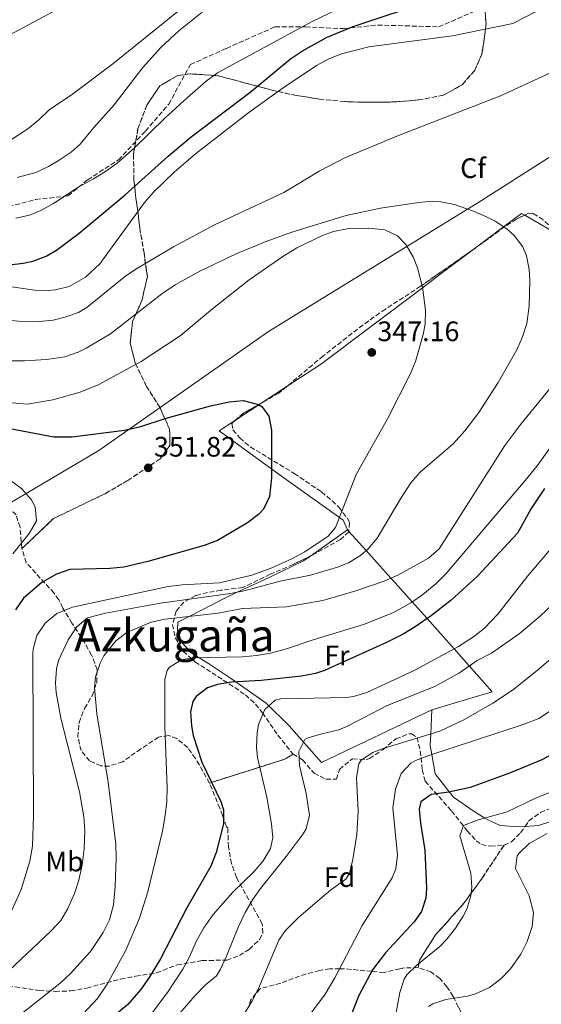
# Model space of a CAD drawing. Units: metres. Extents: x 579756 to 583177, y 4763598 to 4765952.
# Drawn here: x 582163 to 582348, y 4764161 to 4764511 of the extents above; entities that cross this region are included whole.
import ezdxf
from ezdxf.enums import TextEntityAlignment as Align

# ---------------------------------------------------------------- set-up
doc = ezdxf.new("R2010")
doc.units = ezdxf.units.M
doc.header["$MEASUREMENT"] = 0
doc.linetypes.add('DGN Style 3', pattern=[2.435890702152634, 1.739921930109024, -0.6959687720436097])
for name, color, linetype, lineweight in [('Camino', 7, 'DGN Style 3', 0), ('Cota de punto acotado terreno', 7, 'Continuous', 0), ('Curva de nivel directora', 30, 'Continuous', 30), ('Curva de nivel intermedia', 30, 'Continuous', 0), ('Etiqueta de uso rústico', 92, 'Continuous', 0), ('Etiqueta de zona arbolada', 92, 'Continuous', 0), ('Linea de separación interior de zonas arboladas', 92, 'DGN Style 3', 0), ('Límite de municipio', 7, 'Continuous', 0), ('Línea de cambio de uso (parcela vista)', 92, 'Continuous', 0), ('Punto acotado terreno (símbolo)', 7, 'Continuous', 0), ('Texto de Área (paraje) menor', 7, 'Continuous', 0), ('Zona arbolada', 92, 'DGN Style 3', 0)]:
    doc.layers.add(name, color=color, linetype=linetype, lineweight=lineweight)
doc.styles.add('Style-Arial', font='arial.ttf')

# ---------------------------------------------------------------- blocks, each defined once
blk = doc.blocks.new('5PATER')
at = {"layer": 'Punto acotado terreno (símbolo)', "linetype": 'Continuous', "lineweight": 0}
h = blk.add_hatch(color=51, dxfattribs=at)
edge = h.paths.add_edge_path()
edge.add_ellipse((0, 0), major_axis=(-0.1095731443231308, -0.1110710700762829), ratio=0.9994222409660317, start_angle=0, end_angle=360)

msp = doc.modelspace()

# ---------------------------------------------------------------- linework, layer by layer
at = {"layer": 'Camino', "color": 7, "linetype": 'DGN Style 3', "lineweight": 0}
msp.add_polyline3d([(582070.0899999995, 4764422.390000001, 331.1399999999993), (582089.920000002, 4764435.180000001, 325.8600000000007), (582100.1599999992, 4764437.740000002, 324.0899999999966), (582110.3899999997, 4764440.940000001, 322.0800000000019), (582129.5799999987, 4764442.210000002, 320.1399999999995), (582144.9400000012, 4764444.770000001, 318.1900000000024), (582159.0100000015, 4764444.770000001, 318.4100000000034), (582168.6099999994, 4764447.330000001, 318.429999999993), (582180.1200000006, 4764448.609999999, 320.2100000000065), (582187.1599999992, 4764454.369999999, 319.6999999999971), (582198.0300000011, 4764461.400000001, 319.8099999999976), (582207.629999999, 4764471.640000001, 319.5200000000042), (582215.9400000017, 4764481.230000001, 319.2799999999989), (582223.6200000016, 4764495.310000001, 317.9400000000023), (582236.4200000003, 4764501.060000002, 318.6499999999942), (582253.6900000017, 4764508.74, 318.979999999996), (582264.5599999991, 4764508.74, 320.3399999999966), (582277.9999999992, 4764508.100000001, 324.6100000000005), (582290.1499999973, 4764509.380000002, 326.3300000000019), (582311.8999999979, 4764508.74, 328.6100000000007), (582326.61, 4764515.140000002, 327.6100000000007)], dxfattribs=at)
at = {"layer": 'Curva de nivel directora', "color": 30, "linetype": 'Continuous', "lineweight": 30, "flags": 128}
for points, elevation in [([(582159.2899999986, 4764424.090000002), (582164.2499999986, 4764424.65), (582167.6500000005, 4764425.45), (582172.369999999, 4764427.210000002), (582176.0899999985, 4764429.370000001), (582184.0799999991, 4764435.390000001), (582200.4800000008, 4764448.970000002), (582215.6899999991, 4764462.730000001), (582223.9599999991, 4764469.66), (582245.3599999989, 4764485.830000003), (582259.2199999992, 4764497.32), (582263.4500000004, 4764500.250000001), (582272.2599999993, 4764505.01), (582281.4599999993, 4764508.91), (582310.0499999995, 4764518.49)], 325), ([(582158.8300000004, 4764366.02), (582175.1200000005, 4764362.920000001), (582181.5899999992, 4764362.91), (582200.1999999993, 4764365.369999999), (582206.0099999985, 4764366.650000001), (582214.69, 4764369.53), (582230.8100000002, 4764374.01), (582237.3700000002, 4764375.449999999), (582242.3599999992, 4764375.86), (582247.7999999997, 4764374.49), (582249.0099999988, 4764373.690000001), (582251.49, 4764370.25), (582252.4499999988, 4764365.34), (582252.4899999991, 4764348.41), (582251.7699999993, 4764341.77), (582249.6399999993, 4764337.230000001), (582247.8899999991, 4764335.37), (582243.8799999991, 4764332.370000001), (582233.2100000005, 4764326.09), (582228.51, 4764324.369999999), (582208.4899999995, 4764318.57), (582199.969999999, 4764316.65), (582194.9899999991, 4764316.17), (582180.7699999987, 4764315.770000001), (582176.0500000003, 4764314.160000001), (582170.8400000001, 4764311.130000002), (582164.329999999, 4764305.610000002), (582161.4999999994, 4764301.500000001)], 350), ([(582349.5299999994, 4764344.57), (582344.6900000003, 4764337.449999999), (582339.9099999992, 4764328.670000002), (582325.650000001, 4764313.380000001), (582316.2699999999, 4764304.869999999), (582309.2899999995, 4764299.37), (582303.5699999996, 4764295.45), (582299.3000000004, 4764292.840000002), (582293.29, 4764289.800000002), (582271.3399999985, 4764279.870000001), (582268.0500000004, 4764278.810000001), (582263.1299999985, 4764277.859999999), (582248.7899999998, 4764276.340000002), (582238.2099999984, 4764275.690000001), (582233.3099999989, 4764274.880000002), (582229.6900000002, 4764273.690000001), (582225.7299999994, 4764270.680000001), (582224.5299999992, 4764268.810000001), (582223.690000001, 4764265.210000004), (582223.9799999993, 4764260.230000001), (582224.6099999996, 4764256.810000001), (582227.6600000006, 4764247.290000001), (582234.4099999986, 4764233.28), (582235.3699999999, 4764230.33), (582235.4300000002, 4764225.33), (582232.8399999996, 4764215.130000001), (582230.8899999983, 4764210.33), (582222.3599999989, 4764195.439999999), (582213.0400000003, 4764177.390000002), (582209.0100000004, 4764170.74)], 325), ([(582352.8699999988, 4764250.460000004), (582348.4799999989, 4764248.050000001), (582337.3599999989, 4764243.5), (582323.0499999992, 4764238.33), (582315.4499999996, 4764236.570000002), (582309.209999999, 4764235.770000001), (582305.5700000001, 4764233.130000001), (582304.8899999984, 4764230.570000002), (582305.3899999991, 4764225.600000001), (582307.0099999995, 4764216.01), (582307.5700000006, 4764202.529999999), (582307.3299999991, 4764198.890000001), (582305.7099999987, 4764194.180000001), (582303.2099999997, 4764190.49), (582292.9500000003, 4764179.529999999), (582288.4100000006, 4764173.449999999), (582283.4399999996, 4764164.350000001), (582277.3299999986, 4764148.810000001)], 300), ([(582209.0100000004, 4764170.74), (582205.89, 4764166.340000002), (582201.3700000005, 4764161.140000001), (582171.4500000003, 4764136.360000002), (582160.2599999988, 4764125.770000001)], 325)]:
    msp.add_lwpolyline(points, dxfattribs=dict(at, elevation=elevation))
at = {"layer": 'Curva de nivel intermedia', "color": 30, "linetype": 'Continuous', "lineweight": 0, "flags": 128}
for points, elevation in [([(582219.2899999999, 4764514.33), (582196.0900000009, 4764495.609999998), (582181.7600000012, 4764484.84), (582173.490000001, 4764479.210000001), (582169.8099999997, 4764475.61), (582165.810000001, 4764472.409999999), (582159.3600000002, 4764468.25)], 310), ([(582176.3200000008, 4764514.88), (582159.49, 4764505.850000001)], 305.0000000000002), ([(582275.5700000017, 4764514.810000001), (582266.8600000013, 4764510.609999998), (582233.2100000005, 4764492.380000001), (582229.2099999996, 4764489.37), (582222.4500000004, 4764483.529999999), (582214.6200000006, 4764476.390000001), (582203.8, 4764465.699999999), (582197.5599999995, 4764460.239999998), (582193.4900000015, 4764457.329999999), (582189.2500000013, 4764454.65), (582183.9299999994, 4764451.850000001), (582174.9300000005, 4764445.869999999), (582170.5300000017, 4764443.449999998), (582166.5000000016, 4764441.77), (582161.610000001, 4764440.730000001)], 320.0000000000002), ([(582227.8600000017, 4764513.930000001), (582219.490000001, 4764507.37), (582213.1299999999, 4764501.369999998), (582206.6100000021, 4764494.17), (582196.5700000015, 4764480.970000001), (582189.3300000017, 4764472.890000001), (582184.4900000005, 4764466.970000001), (582181.2600000005, 4764464.139999999), (582177.0499999995, 4764461.37), (582173.2000000004, 4764459.029999999), (582168.6500000019, 4764456.970000001), (582162.0300000012, 4764455.199999998)], 315.0000000000005), ([(582168.2500000017, 4764415.05), (582173.2499999997, 4764414.970000001), (582175.6900000004, 4764415.210000001), (582180.5200000008, 4764416.449999999), (582186.3900000004, 4764419.710000001), (582191.4500000007, 4764424.51), (582207.3700000019, 4764446.329999999), (582210.6799999999, 4764450.100000001), (582217.8300000003, 4764457.08), (582225.4900000002, 4764463.529999999), (582244.4300000012, 4764478.27), (582256.5599999994, 4764487.039999999), (582268.4500000004, 4764494.96), (582272.8400000003, 4764497.340000001), (582277.2900000006, 4764499.130000001), (582287.0200000004, 4764501.59), (582316.7999999997, 4764505.539999999), (582338.1700000003, 4764509.929999999), (582347.0100000004, 4764514.41)], 330.0000000000002), ([(582160.0900000011, 4764404.33), (582165.0700000012, 4764403.81), (582169.9700000007, 4764403.930000001), (582174.9200000016, 4764404.489999999), (582179.0499999999, 4764405.449999998), (582183.8100000009, 4764407.130000001), (582186.8100000005, 4764408.890000001), (582200.7300000011, 4764420.17), (582204.8799999997, 4764422.970000001), (582217.6100000013, 4764430.569999999), (582232.2100000015, 4764438.32), (582256.85, 4764449.850000001), (582269.690000001, 4764457.529999999), (582278.5700000013, 4764462.149999999), (582297.0099999993, 4764469.850000001), (582333.8099999994, 4764484.210000001), (582357.9699999995, 4764495.289999999)], 335), ([(582186.6500000019, 4764394.490000002), (582195.2500000005, 4764399.63), (582213.4600000005, 4764413.779999998), (582218.17, 4764416.970000001), (582226.9499999998, 4764421.869999999), (582239.8500000013, 4764427.970000001), (582250.2600000006, 4764432.259999999), (582259.6500000006, 4764435.71), (582279.0200000006, 4764441.699999998), (582291.2500000015, 4764444.269999999), (582304.8100000002, 4764446.329999999), (582309.8100000003, 4764446.710000002), (582312.6500000012, 4764446.57), (582317.5300000006, 4764445.59), (582324.2500000017, 4764443.210000001), (582328.8400000005, 4764441.210000001), (582331.9299999997, 4764439.609999998), (582336.0700000013, 4764436.859999998), (582338.690000001, 4764434.489999999), (582341.7700000011, 4764430.470000001), (582343.0499999997, 4764427.369999998), (582344.0300000008, 4764422.429999999), (582344.2900000003, 4764418.49), (582344.0900000012, 4764409.449999998), (582343.2500000009, 4764403.289999999), (582341.6600000015, 4764398.499999999), (582339.6800000012, 4764393.9), (582333.0499999995, 4764382.220000001), (582326.1800000007, 4764371.619999998), (582321.2099999997, 4764365.13), (582316.9699999995, 4764360.489999999), (582305.2500000005, 4764350.409999998), (582302.0300000019, 4764346.59), (582298.2900000003, 4764340.890000002), (582290.0500000012, 4764326.970000001), (582286.8700000006, 4764323.130000001), (582284.1300000002, 4764320.810000001), (582279.8299999997, 4764318.189999999), (582275.9299999994, 4764316.57), (582266.3200000003, 4764313.81), (582255.5700000013, 4764311.689999999), (582242.7300000002, 4764308.170000001), (582237.8300000008, 4764307.199999998), (582213.0500000014, 4764303.850000001), (582193.410000001, 4764300.300000001), (582187.0899999999, 4764298.57), (582183.2800000011, 4764295.350000001), (582180.1600000008, 4764290.73), (582176.77, 4764283.38), (582176.0100000001, 4764280.409999999), (582175.6700000004, 4764275.409999999), (582175.9699999999, 4764272.09), (582177.6100000005, 4764262.970000001), (582184.2800000003, 4764236.689999999), (582185.8100000013, 4764227.859999998), (582186.1300000009, 4764222.859999998), (582185.9299999998, 4764216.419999998), (582185.2100000001, 4764210.739999999), (582183.9699999995, 4764205.300000001), (582182.4100000017, 4764200.54), (582180.0900000016, 4764195.300000001), (582177.5400000013, 4764190.989999999), (582174.1600000015, 4764187.249999999), (582159.2599999997, 4764173.159999999)], 340.0000000000002), ([(582158.94, 4764375.140000001), (582165.6200000009, 4764374.619999998), (582174.7699999996, 4764376.17), (582184.4200000011, 4764378.8), (582190.8099999992, 4764381.429999999), (582206.1400000004, 4764389.71), (582220.0499999998, 4764398.81), (582231.530000002, 4764408.470000001), (582244.4900000015, 4764418.759999998), (582256.4499999997, 4764427.119999998), (582261.4900000001, 4764430.17), (582270.6100000018, 4764434.59), (582274.4500000019, 4764435.929999999), (582279.3600000005, 4764436.949999998), (582287.0100000014, 4764437.130000002), (582292.7699999993, 4764436.57), (582297.2700000008, 4764434.429999999), (582300.2100000002, 4764431.369999999), (582302.8000000007, 4764426.999999999), (582304.2900000016, 4764423.05), (582306.0900000009, 4764416.17), (582307.1700000005, 4764408.009999999), (582307.0300000019, 4764403.029999999), (582306.4100000005, 4764399.369999998), (582303.6500000001, 4764389.730000001), (582301.8500000008, 4764385.449999999), (582293.7300000003, 4764369.37), (582282.520000001, 4764349.519999999), (582275.2099999996, 4764330.730000001), (582272.6500000004, 4764327.689999998), (582264.3100000009, 4764322.06), (582259.9500000001, 4764319.680000001), (582252.5400000005, 4764316.34), (582245.4100000003, 4764313.77), (582233.9300000003, 4764311.05), (582220.7300000016, 4764310.33), (582215.7600000005, 4764309.769999999), (582181.7300000021, 4764302.41), (582176.2100000012, 4764300.169999998), (582171.9700000011, 4764296.65), (582169.0499999997, 4764292.33), (582167.8000000003, 4764287.460000002), (582167.6900000008, 4764285.77), (582167.8899999997, 4764228.259999998), (582167.4900000019, 4764217.38), (582166.5700000009, 4764212.100000001), (582163.54, 4764202.06), (582159.2700000008, 4764192.560000001)], 345.0000000000002), ([(582159.3700000015, 4764416.409999999), (582168.2500000017, 4764415.05)], 330.0000000000002), ([(582156.2100000009, 4764389.929999999), (582164.6900000012, 4764390.01), (582172.4900000019, 4764390.49), (582179.0099999997, 4764391.449999999), (582183.7500000005, 4764393.050000002), (582186.6500000019, 4764394.490000002)], 340.0000000000002), ([(582353.7300000016, 4764382.970000001), (582341.0400000003, 4764367.51), (582335.3300000017, 4764359.929999998), (582312.0099999997, 4764323.130000001), (582308.3000000014, 4764319.78), (582297.3600000005, 4764313.79), (582292.4500000018, 4764311.689999999), (582282.4699999995, 4764308.170000001), (582270.7400000015, 4764304.810000001), (582257.7400000017, 4764302.529999999), (582242.1300000012, 4764301.930000001), (582233.4499999997, 4764300.249999999), (582214.5300000012, 4764298.17), (582209.6800000009, 4764297.02), (582201.0900000011, 4764293.369999999), (582197.1000000013, 4764290.390000001), (582192.85, 4764285.139999999), (582191.5300000012, 4764282.49), (582189.9300000007, 4764277.66), (582189.5300000008, 4764273.850000001), (582190.3700000012, 4764264.49), (582194.4300000002, 4764240.220000001), (582197.0900000001, 4764218.16), (582197.250000001, 4764213.159999999), (582196.9000000001, 4764203.130000001), (582196.2899999999, 4764196.579999999), (582194.8900000006, 4764191.220000002), (582192.6599999999, 4764186.730000001), (582188.1100000015, 4764179.939999999), (582180.9800000011, 4764172.15), (582177.3500000011, 4764168.720000001), (582159.6500000008, 4764154.66)], 335), ([(582357.1300000013, 4764367.13), (582346.8800000007, 4764352.680000001), (582342.6600000008, 4764347.409999999), (582314.5700000012, 4764314.390000001), (582310.8899999999, 4764310.740000002), (582306.2499999997, 4764306.890000001), (582302.1700000004, 4764304.009999999), (582295.57, 4764300.329999999), (582285.1400000006, 4764296.239999999), (582267.2100000001, 4764290.81), (582257.7599999995, 4764287.550000001), (582252.0599999998, 4764286.039999997), (582247.1100000012, 4764285.189999999), (582242.1300000012, 4764284.769999998), (582224.5500000014, 4764284.34), (582220.4500000001, 4764283.689999999), (582216.220000001, 4764281.08), (582215.3300000014, 4764279.849999999), (582214.490000001, 4764276.810000001), (582214.5300000012, 4764259.77), (582215.3300000014, 4764238.249999999), (582215.2300000008, 4764233.259999998), (582214.7100000001, 4764228.27), (582213.6799999997, 4764222.749999999), (582208.5200000008, 4764201.17), (582205.5300000003, 4764191.859999998), (582200.6700000009, 4764180.449999998), (582194.000000001, 4764168.3), (582190.5700000001, 4764163.189999999), (582183.7500000005, 4764155.850000001)], 330.0000000000002), ([(582143.9599999998, 4764358.929999999), (582163.7700000004, 4764344.49), (582167.0100000012, 4764340.719999999), (582168.4100000005, 4764338.089999998), (582168.8900000011, 4764333.090000001), (582166.3400000007, 4764328.550000001), (582160.5700000017, 4764321.369999999)], 355.0000000000002), ([(582209.2899999997, 4764157.220000001), (582215.4400000009, 4764165.349999999), (582220.9000000014, 4764173.730000001), (582223.3700000013, 4764178.099999999), (582225.6500000012, 4764183.460000001), (582228.4100000017, 4764188.409999999), (582231.730000001, 4764193.13), (582238.7300000016, 4764201.05), (582246.3300000011, 4764208.359999998), (582249.5499999998, 4764212.149999999), (582252.1300000014, 4764216.57), (582252.9299999994, 4764220.350000001), (582252.450000001, 4764225.369999998), (582250.7700000001, 4764234.890000001), (582247.5300000014, 4764248.970000001), (582247.1100000012, 4764252.67), (582247.3300000002, 4764257.689999999), (582247.8100000008, 4764260.65), (582250.0700000006, 4764266.039999999), (582253.7699999998, 4764269.369999997), (582255.8300000007, 4764269.789999999), (582279.1700000004, 4764270.329999999), (582281.5900000011, 4764270.609999998), (582286.3699999999, 4764272.099999999), (582303.4300000012, 4764280.01), (582318.8600000005, 4764288.38), (582324.2300000016, 4764291.84), (582328.1299999999, 4764294.970000001), (582332.8900000007, 4764299.849999999), (582343.6100000007, 4764313.529999998), (582360.5700000012, 4764333.609999999)], 320.0000000000002), ([(582243.060000001, 4764193.77), (582245.7000000008, 4764198.289999999), (582248.5300000005, 4764202.41), (582257.7100000004, 4764213.709999999), (582263.6900000018, 4764221.77), (582264.7600000001, 4764223.569999998), (582265.9699999995, 4764228.41), (582264.8099999994, 4764236.17), (582262.410000001, 4764246.050000001), (582262.1699999997, 4764251.050000001), (582264.2900000007, 4764255.289999999), (582265.5400000003, 4764255.979999999), (582270.29, 4764257.369999999), (582276.3300000017, 4764258.810000001), (582279.4200000007, 4764260.099999999), (582293.6100000018, 4764267.369999999), (582310.4800000008, 4764274.210000001), (582319.2300000016, 4764279.06), (582325.5900000007, 4764283.430000001), (582330.6900000013, 4764286.09), (582340.4900000005, 4764292.890000001), (582348.0499999997, 4764299.349999998), (582362.4900000013, 4764312.890000002)], 315.0000000000005), ([(582237.0100000004, 4764148.300000002), (582245.5800000001, 4764162.380000001), (582247.8900000014, 4764166.810000001), (582255.0500000005, 4764184.009999998), (582257.3300000004, 4764187.320000002), (582262.0800000002, 4764191.999999999), (582269.6200000017, 4764198.57), (582273.4500000007, 4764201.77), (582278.890000001, 4764205.689999999), (582280.1400000005, 4764207.71), (582281.4200000013, 4764212.619999999), (582282.8400000005, 4764221.59), (582283.2300000017, 4764229.81), (582282.6399999994, 4764241.810000001), (582283.5300000012, 4764246.73), (582284.3700000016, 4764247.970000001), (582288.5300000013, 4764250.730000001), (582292.100000001, 4764252.09), (582312.2900000013, 4764258.33), (582320.7699999993, 4764262.390000001), (582331.1000000003, 4764268.230000001), (582338.120000001, 4764272.890000001), (582346.9299999999, 4764279.849999999), (582358.0900000002, 4764289.449999998)], 310), ([(582264.2400000016, 4764155.009999999), (582271.5500000007, 4764164.789999999), (582275.0100000007, 4764170.550000001), (582284.66, 4764189.220000001), (582295.2900000005, 4764206.17), (582296.5900000014, 4764209.319999999), (582297.2500000007, 4764214.25), (582295.6000000013, 4764231.100000001), (582296.5199999999, 4764237.680000001), (582298.5899999996, 4764243.25), (582301.9300000012, 4764246.970000002), (582303.6900000003, 4764247.91), (582308.3300000007, 4764249.689999999), (582341.9299999998, 4764260.619999999), (582347.4500000007, 4764262.800000001), (582364.5099999995, 4764274.07)], 305.0000000000002), ([(582296.4500000007, 4764156.41), (582298.0800000001, 4764165.390000001), (582299.5700000009, 4764170.17), (582300.5000000007, 4764171.63), (582304.0900000005, 4764175.13), (582312.250000001, 4764181.769999999), (582314.75, 4764184.349999998), (582317.8500000002, 4764188.220000001), (582320.6100000007, 4764192.490000002), (582321.8700000013, 4764194.99), (582323.2500000005, 4764199.769999999), (582323.6100000002, 4764202.86), (582323.2500000005, 4764207.849999999), (582319.3700000001, 4764221.05), (582320.6500000008, 4764224.730000001), (582325.5300000003, 4764226.649999999), (582336.2500000002, 4764229.609999998), (582346.0899999995, 4764234.409999999), (582359.9200000007, 4764239.98)], 295.0000000000002), ([(582308.2099999998, 4764160.409999999), (582309.740000001, 4764161.33), (582314.4500000004, 4764162.890000001), (582322.1300000006, 4764164.089999998), (582324.9800000004, 4764164.899999999), (582329.9400000003, 4764167.2), (582333.9800000016, 4764170.220000001), (582337.4100000003, 4764173.800000001), (582341.1000000006, 4764179.050000001), (582343.3300000012, 4764183.519999999), (582345.0900000003, 4764188.880000001), (582345.5700000009, 4764193.850000001), (582344.0900000012, 4764199.769999999), (582339.1700000016, 4764209.449999999), (582339.8100000009, 4764213.929999999), (582340.4800000014, 4764214.960000001), (582344.050000001, 4764218.41), (582350.3699999999, 4764221.929999998)], 289.9999999999998), ([(582154.0600000006, 4764070.550000001), (582175.4000000021, 4764099.099999999), (582186.7000000009, 4764112.02), (582197.4000000008, 4764123.079999999), (582203.010000001, 4764129.329999999), (582207.5199999994, 4764136.449999998), (582213.5700000001, 4764148.739999999), (582218.4500000017, 4764156.42), (582225.1700000007, 4764164.189999999), (582229.0199999998, 4764168.119999998), (582232.890000001, 4764171.300000002), (582234.3500000006, 4764173.699999999), (582236.4100000013, 4764178.250000001), (582240.7000000007, 4764188.859999998), (582243.060000001, 4764193.77)], 315.0000000000005)]:
    msp.add_lwpolyline(points, dxfattribs=dict(at, elevation=elevation))
at = {"layer": 'Linea de separación interior de zonas arboladas', "color": 92, "linetype": 'DGN Style 3', "lineweight": 0, "extrusion": (0.4520173249746069, -0.4650199416548167, 0.7612074564704101), "elevation": -1952035.413431752, "flags": 128}
msp.add_lwpolyline([(3738249.198416457, 2291758.56484571), (3738246.021272447, 2291759.397525686), (3738220.722903616, 2291776.020285218)], dxfattribs=at)
at = {"layer": 'Linea de separación interior de zonas arboladas', "color": 92, "linetype": 'DGN Style 3', "lineweight": 0}
for points in [[(582163.7300000004, 4764323.210000001, 359.3999999999942), (582175.0099999999, 4764333.930000001, 357.8600000000006), (582193.29, 4764342.730000001, 357.1999999999971), (582201.3700000001, 4764347.449999999, 356.5800000000018), (582212.9299999997, 4764355.130000001, 355.4799999999959), (582216.3300000001, 4764359.850000001, 355.2200000000012), (582216.25, 4764365.689999999, 354.4199999999983), (582212.7300000004, 4764373.449999999, 353.7400000000052), (582208.0499999998, 4764380.890000001, 353.1399999999995), (582204.0499999998, 4764389.130000001, 352.0800000000018), (582202.25, 4764396.25, 350.820000000007), (582203.0899999999, 4764403.930000001, 349.2599999999948), (582206.4500000002, 4764411.609999999, 347.8600000000006), (582208.3300000001, 4764419.850000001, 346.3800000000047), (582207.1699999999, 4764428.33, 345.1000000000058), (582205.6500000004, 4764437.130000001, 342.5800000000018), (582204.9299999997, 4764443.130000001, 331.8999999999942), (582204.1699999999, 4764448.730000001, 330.7599999999948), (582203.5700000003, 4764454.25, 329.1000000000058), (582203.4100000003, 4764463.369999999, 326.4600000000065), (582205.0099999999, 4764472.57, 324.1399999999995), (582208.1299999999, 4764480.890000001, 322.3000000000029), (582212.8099999996, 4764487.77, 320.7799999999988), (582219.1699999999, 4764491.449999999, 320.6199999999953), (582223.6100000005, 4764492.01, 323.4400000000023), (582233.3700000001, 4764491.369999999, 325.1999999999971), (582252.5700000003, 4764486.25, 329.2799999999988), (582261.29, 4764484.33, 331.6399999999995), (582269.4500000002, 4764483.050000001, 333.7599999999948), (582278.4500000002, 4764482.17, 335.9600000000065), (582283.6500000004, 4764481.930000001, 336.9600000000065), (582293.8899999997, 4764481.930000001, 338.5200000000041), (582299.4500000002, 4764482.25, 339.1399999999995), (582304.6100000005, 4764482.730000001, 339.1999999999971), (582313.5700000003, 4764484.41, 338.1600000000035), (582320.2100000001, 4764488.17, 337.3999999999942), (582324.7699999996, 4764493.369999999, 336.8399999999965), (582327.2100000001, 4764499.050000001, 336.1999999999971), (582328.0899999999, 4764504.33, 335.6399999999995), (582328.7300000004, 4764509.850000001, 334.7599999999948), (582328.25, 4764514.970000001, 333.8600000000006)], [(582304.5700000003, 4764174.25, 301.3899999999995), (582305.0899999999, 4764176.890000001, 301.3699999999953), (582310.7699999996, 4764185.850000001, 299.9100000000035), (582320.9699999997, 4764197.289999999, 297.1900000000023), (582327.29, 4764206.01, 295.9900000000052), (582335.1200000001, 4764217.82, 297.570000000007)]]:
    msp.add_polyline3d(points, dxfattribs=at)
at = {"layer": 'Límite de municipio', "color": 7, "linetype": 'Continuous', "lineweight": 0}
msp.add_polyline3d([(582118.2399999984, 4764310.869999999, 363.42), (582136.0700000003, 4764325.609999999, 360.64), (582191.129999999, 4764358.130000001, 350.82), (582251.3999999985, 4764400.390000001, 347.45), (582325.8299999982, 4764446.140000001, 339.6600000000001), (582434.370000001, 4764515.369999999, 329.3400000000001)], dxfattribs=at)
at = {"layer": 'Línea de cambio de uso (parcela vista)', "color": 92, "linetype": 'Continuous', "lineweight": 0, "extrusion": (0.05312326015180316, 0.03482526134618617, 0.9979805210539001), "elevation": 197202.6104843807, "flags": 128}
msp.add_lwpolyline([(3665295.771745644, -3092733.635303723), (3665295.771745644, -3092744.497904057)], dxfattribs=at)
at = {"layer": 'Línea de cambio de uso (parcela vista)', "color": 92, "linetype": 'Continuous', "lineweight": 0, "extrusion": (0.05312547099836232, 0.03482625258537284, 0.9979803687758904), "elevation": 197208.6203291738, "flags": 128}
msp.add_lwpolyline([(3665314.461970352, -3092699.97806649), (3665314.461970352, -3092711.101579998)], dxfattribs=at)
at = {"layer": 'Línea de cambio de uso (parcela vista)', "color": 92, "linetype": 'Continuous', "lineweight": 0, "extrusion": (-0.0604313129912836, -0.04265723430497378, 0.9972604558346831), "elevation": -238075.8371468339, "flags": 128}
msp.add_lwpolyline([(-3556519.385462508, 3214385.635170345), (-3556519.385462509, 3214401.686239392)], dxfattribs=at)
at = {"layer": 'Línea de cambio de uso (parcela vista)', "color": 92, "linetype": 'Continuous', "lineweight": 0, "extrusion": (0.4825231775698388, -0.5349272658794316, 0.693559084236276), "elevation": -2267363.650783691, "flags": 128}
msp.add_lwpolyline([(3623511.476287575, 2183372.415115859), (3623511.476287575, 2183371.44190619)], dxfattribs=at)
at = {"layer": 'Línea de cambio de uso (parcela vista)', "color": 92, "linetype": 'Continuous', "lineweight": 0}
for points in [[(582324.5302999998, 4764429.815099999, 341.7339000000065), (582334.9199999999, 4764437.619999999, 340), (582341.29, 4764442.41, 340.5), (582342.4380000001, 4764441.743100001, 340.3013000000064)], [(582342.4380000001, 4764441.743100001, 340.3013000000064), (582387.29, 4764415.689999999, 332.5399999999936), (582394.3799999999, 4764411.289999999, 330), (582407.9400000004, 4764402.880000001, 325), (582410.5657000003, 4764401.250700001, 323.8277999999991)], [(582258.0395999998, 4764380.9614, 351.0620000000054), (582269.8899999997, 4764388.730000001, 350.1600000000035), (582306.1200000001, 4764415.980000001, 345), (582312.3300000001, 4764420.65, 343.7700000000041), (582324.5302999998, 4764429.815099999, 341.7339000000065)], [(582279.4900000002, 4764329.850000001, 346.1600000000035), (582277.8899999997, 4764333.289999999, 347.1199999999953), (582255.2100000001, 4764349.529999999, 350.3600000000006), (582233.8899999997, 4764365.130000001, 352.8999999999942), (582239.6893999996, 4764368.9319, 352.4585999999982)], [(582279.9420999996, 4764329.3488, 349.5788999999932), (582286.1200000001, 4764322.5, 340), (582294.9199999999, 4764312.75, 335), (582295.3700000001, 4764312.25, 334.7200000000012), (582302.5, 4764304.24, 330), (582307.7599999999, 4764298.32, 325), (582317.3399999999, 4764287.550000001, 320), (582322.75, 4764281.480000001, 315), (582330.8899999997, 4764272.33, 313.25), (582309.4100000003, 4764265.930000001, 310.0399999999936)], [(582309.4100000003, 4764265.930000001, 310.570000000007), (582270.25, 4764247.210000001, 313.4199999999983), (582258.6900000004, 4764260.25, 319.4400000000023), (582250.5700000003, 4764268.25, 321.9600000000065), (582238.29, 4764276.890000001, 326.0200000000041), (582230.0099999999, 4764282.33, 329.4799999999959), (582226.75, 4764284.390000001, 330), (582223.9299999997, 4764286.17, 330.5500000000029), (582218.9699999997, 4764291.77, 332.320000000007), (582219.2100000001, 4764297.050000001, 333.7799999999988), (582223.25, 4764299.130000001, 335), (582235.8499999996, 4764305.609999999, 338.9799999999959), (582240.2699999996, 4764307.680000001, 340), (582251.5700000003, 4764312.970000001, 342.0399999999936), (582263.8499999996, 4764318.810000001, 344.7400000000052), (582266.4127000002, 4764320.619000001, 344.9726999999984)], [(582342.5716000004, 4764224.433599999, 292.3904999999941), (582340.29, 4764224.25, 292.6199999999953), (582333.6900000004, 4764224.810000001, 293.6300000000047), (582329.1299999999, 4764226.890000001, 294.7400000000052), (582328.29, 4764227.41, 295), (582324.4900000002, 4764229.77, 296.320000000007), (582317.1699999999, 4764234.890000001, 299.2599999999948), (582315.7699999996, 4764236.65, 300), (582310.6100000005, 4764243.130000001, 302.6900000000023), (582309.4400000004, 4764250.050000001, 305), (582308.8899999997, 4764253.289999999, 307.4499999999971), (582309.0599999996, 4764257.33, 310), (582309.4100000003, 4764265.930000001, 310.570000000007)], [(582359.8051000005, 4764227.6314, 290.9066000000021), (582355.4100000003, 4764227.289999999, 291.2799999999988), (582347.25, 4764224.810000001, 291.9199999999983), (582342.5716000004, 4764224.433599999, 292.3904999999941)]]:
    msp.add_polyline3d(points, dxfattribs=at)
at = {"layer": 'Zona arbolada', "color": 92, "linetype": 'DGN Style 3', "lineweight": 0, "extrusion": (0.01233238515713414, -0.06458809748065432, 0.9978358030959632), "elevation": -300184.6141281771, "flags": 128}
msp.add_lwpolyline([(1465479.009256452, 4560761.315601363), (1465471.784554968, 4560758.894489911), (1465468.748549223, 4560757.069531531)], dxfattribs=at)
at = {"layer": 'Zona arbolada', "color": 92, "linetype": 'DGN Style 3', "lineweight": 0}
for points in [[(582328.25, 4764514.970000001, 333.8600000000006), (582328.7300000004, 4764509.850000001, 334.7599999999948), (582328.0899999999, 4764504.33, 335.6399999999995), (582327.2100000001, 4764499.050000001, 336.1999999999971), (582324.7699999996, 4764493.369999999, 336.8399999999965), (582320.2100000001, 4764488.17, 337.3999999999942), (582313.5700000003, 4764484.41, 338.1600000000035), (582304.6100000005, 4764482.730000001, 339.1999999999971), (582299.4500000002, 4764482.25, 339.1399999999995), (582293.8899999997, 4764481.930000001, 338.5200000000041), (582283.6500000004, 4764481.930000001, 336.9600000000065), (582278.4500000002, 4764482.17, 335.9600000000065), (582269.4500000002, 4764483.050000001, 333.7599999999948), (582261.29, 4764484.33, 331.6399999999995), (582252.5700000003, 4764486.25, 329.2799999999988), (582233.3700000001, 4764491.369999999, 325.1999999999971), (582223.6100000005, 4764492.01, 323.4400000000023), (582219.1699999999, 4764491.449999999, 320.6199999999953), (582212.8099999996, 4764487.77, 320.7799999999988), (582208.1299999999, 4764480.890000001, 322.3000000000029), (582205.0099999999, 4764472.57, 324.1399999999995), (582203.4100000003, 4764463.369999999, 326.4600000000065), (582203.5700000003, 4764454.25, 329.1000000000058), (582204.1699999999, 4764448.730000001, 330.7599999999948), (582204.9299999997, 4764443.130000001, 331.8999999999942), (582205.6500000004, 4764437.130000001, 342.5800000000018), (582207.1699999999, 4764428.33, 345.1000000000058), (582208.3300000001, 4764419.850000001, 346.3800000000047), (582206.4500000002, 4764411.609999999, 347.8600000000006), (582203.0899999999, 4764403.930000001, 349.2599999999948), (582202.25, 4764396.25, 350.820000000007), (582204.0499999998, 4764389.130000001, 352.0800000000018), (582208.0499999998, 4764380.890000001, 353.1399999999995), (582212.7300000004, 4764373.449999999, 353.7400000000052), (582216.25, 4764365.689999999, 354.4199999999983), (582216.3300000001, 4764359.850000001, 355.2200000000012), (582212.9299999997, 4764355.130000001, 355.4799999999959), (582201.3700000001, 4764347.449999999, 356.5800000000018), (582193.29, 4764342.730000001, 357.1999999999971), (582175.0099999999, 4764333.930000001, 357.8600000000006), (582163.7300000004, 4764323.210000001, 359.3999999999942), (582163.0899999999, 4764330.810000001, 360.3800000000047), (582161.7000000002, 4764335.27, 362.2200000000012)], [(582348.9900000002, 4764440.08, 346.179999999993), (582345.3799999999, 4764442.449999999, 349.0899999999965), (582343.6900000004, 4764442.33, 349.6000000000058), (582339.5300000003, 4764440.380000001, 349.7100000000065), (582335.2999999998, 4764437.66, 349.6199999999953), (582326.9000000004, 4764431.470000001, 349.6100000000006), (582305.4500000002, 4764416.49, 350.9600000000065), (582292.9699999997, 4764408.390000001, 351.8300000000018), (582284.9800000004, 4764402.76, 352.7200000000012), (582270.8399999999, 4764391.730000001, 354.2700000000041), (582255.0899999999, 4764378.480000001, 356.9799999999959), (582250.2599999999, 4764375.74, 357.5899999999965), (582242.3300000001, 4764371.289999999, 357.3999999999942), (582238.5899999999, 4764367.949999999, 357.2299999999959), (582238.4100000003, 4764367.689999999, 357.2200000000012), (582238.7699999996, 4764365.449999999, 357.2599999999948), (582241.1699999999, 4764362.57, 356.8399999999965), (582244.9299999997, 4764359.4, 355.9100000000035), (582260.5700000003, 4764349.930000001, 353.3999999999942), (582270.2100000001, 4764343.369999999, 351.4400000000023), (582274.0099999999, 4764340.230000001, 350.7899999999936), (582276.3700000001, 4764337.930000001, 350.2799999999988), (582279.3200000003, 4764334.109999999, 348.7700000000041), (582280.2100000001, 4764332.41, 348.1199999999953), (582279.9299999997, 4764329.210000001, 347.2400000000052), (582276.9299999997, 4764326.41, 346.4799999999959), (582267.1799999997, 4764320.99, 345.2899999999936), (582260.1900000004, 4764317.609999999, 344.2899999999936), (582252.0099999999, 4764314.09, 343.3600000000006), (582242.29, 4764309.390000001, 341.5599999999977), (582234.4900000002, 4764308.41, 339.0599999999977), (582229.7300000004, 4764307.560000001, 337.9199999999983), (582225.5300000003, 4764306.49, 336.9799999999959), (582221.3099999996, 4764304.180000001, 335.9700000000012), (582218.5300000003, 4764300.970000001, 335.1399999999995), (582217.3300000001, 4764296.25, 334.0800000000018), (582218.29, 4764291.42, 333.3099999999977), (582221.1100000005, 4764286.789999999, 332.4100000000035), (582225.25, 4764282.980000001, 331.2200000000012), (582235.29, 4764276.49, 329.1399999999995), (582239.3799999999, 4764273.859999999, 327.8399999999965), (582243.1699999999, 4764271.210000001, 326.5599999999977), (582246.7400000002, 4764267.930000001, 325.4700000000012), (582249.29, 4764264.810000001, 324.6000000000058), (582254.6500000004, 4764256.890000001, 322.5200000000041), (582260.1299999999, 4764250.17, 320.8800000000047), (582257.4100000003, 4764248.41, 321.4199999999983), (582230.4500000002, 4764239.850000001, 332.1999999999971), (582225.4400000004, 4764248.630000001, 333.6000000000058), (582222.6900000004, 4764252.49, 334.2400000000052), (582218.8099999996, 4764255.65, 335.320000000007), (582215.8899999997, 4764256.730000001, 336.1600000000035), (582212.3300000001, 4764256.17, 337.1600000000035), (582206.0499999998, 4764252.01, 338.9799999999959), (582199.6100000005, 4764247.449999999, 340.3000000000029), (582194.7999999998, 4764245.890000001, 340.7100000000065), (582191.8499999996, 4764245.930000001, 340.9600000000065), (582187.8099999996, 4764247.77, 341.4199999999983), (582184.8099999996, 4764251.369999999, 341.9600000000065), (582183.6100000005, 4764256.230000001, 342.1499999999942), (582184.1200000001, 4764261.359999999, 341.679999999993), (582186.0099999999, 4764266.41, 341.0399999999936), (582188.6900000004, 4764270.810000001, 340.5800000000018), (582190.3799999999, 4764275.67, 340.9900000000052), (582190.4900000002, 4764280.09, 341.7799999999988), (582188.5300000003, 4764285.369999999, 342.8399999999965), (582186.1200000001, 4764289.710000001, 343.5399999999936), (582181.5300000003, 4764296.730000001, 344.6399999999995), (582178.29, 4764302.09, 345.8000000000029), (582176.8600000005, 4764305.050000001, 349.5899999999965), (582175.25, 4764307.369999999, 352.8399999999965), (582165.29, 4764318.17, 357.2599999999948), (582163.7300000004, 4764323.210000001, 359.3999999999942), (582175.0099999999, 4764333.930000001, 357.8600000000006), (582193.29, 4764342.730000001, 357.1999999999971), (582201.3700000001, 4764347.449999999, 356.5800000000018), (582212.9299999997, 4764355.130000001, 355.4799999999959), (582216.3300000001, 4764359.850000001, 355.2200000000012), (582216.25, 4764365.689999999, 354.4199999999983), (582212.7300000004, 4764373.449999999, 353.7400000000052), (582208.0499999998, 4764380.890000001, 353.1399999999995), (582204.0499999998, 4764389.130000001, 352.0800000000018), (582202.25, 4764396.25, 350.820000000007), (582203.0899999999, 4764403.930000001, 349.2599999999948), (582206.4500000002, 4764411.609999999, 347.8600000000006), (582208.3300000001, 4764419.850000001, 346.3800000000047), (582207.1699999999, 4764428.33, 345.1000000000058), (582205.6500000004, 4764437.130000001, 342.5800000000018), (582204.9299999997, 4764443.130000001, 331.8999999999942), (582204.1699999999, 4764448.730000001, 330.7599999999948), (582203.5700000003, 4764454.25, 329.1000000000058), (582203.4100000003, 4764463.369999999, 326.4600000000065), (582205.0099999999, 4764472.57, 324.1399999999995), (582208.1299999999, 4764480.890000001, 322.3000000000029), (582212.8099999996, 4764487.77, 320.7799999999988), (582219.1699999999, 4764491.449999999, 320.6199999999953), (582223.6100000005, 4764492.01, 323.4400000000023), (582233.3700000001, 4764491.369999999, 325.1999999999971), (582252.5700000003, 4764486.25, 329.2799999999988), (582261.29, 4764484.33, 331.6399999999995), (582269.4500000002, 4764483.050000001, 333.7599999999948), (582278.4500000002, 4764482.17, 335.9600000000065), (582283.6500000004, 4764481.930000001, 336.9600000000065), (582293.8899999997, 4764481.930000001, 338.5200000000041), (582299.4500000002, 4764482.25, 339.1399999999995), (582304.6100000005, 4764482.730000001, 339.1999999999971), (582313.5700000003, 4764484.41, 338.1600000000035), (582320.2100000001, 4764488.17, 337.3999999999942), (582324.7699999996, 4764493.369999999, 336.8399999999965), (582327.2100000001, 4764499.050000001, 336.1999999999971), (582328.0899999999, 4764504.33, 335.6399999999995), (582328.7300000004, 4764509.850000001, 334.7599999999948), (582328.25, 4764514.970000001, 333.8600000000006)], [(582342.4380000001, 4764441.743100001, 349.6331000000064), (582339.5300000003, 4764440.380000001, 349.7100000000065), (582335.2999999998, 4764437.66, 349.6199999999953), (582326.9000000004, 4764431.470000001, 349.6100000000006), (582324.5302999998, 4764429.815099999, 349.7590999999957)], [(582410.5657000003, 4764401.250700001, 329.0813000000053), (582398.5800000001, 4764410.710000001, 331.5), (582393.0099999999, 4764414.49, 332.6699999999983), (582384.6100000005, 4764419.02, 335.5599999999977), (582371.8300000001, 4764425.01, 340.820000000007), (582363.6500000004, 4764429.449999999, 343.5599999999977), (582359.4699999997, 4764432.16, 343.8300000000018), (582355.3200000003, 4764435, 343.5299999999988), (582352.7699999996, 4764436.730000001, 343.7799999999988), (582348.9900000002, 4764440.08, 346.179999999993), (582345.3799999999, 4764442.449999999, 349.0899999999965), (582343.6900000004, 4764442.33, 349.6000000000058), (582342.4380000001, 4764441.743100001, 349.6331000000064)], [(582324.5302999998, 4764429.815099999, 349.7590999999957), (582305.4500000002, 4764416.49, 350.9600000000065), (582292.9699999997, 4764408.390000001, 351.8300000000018), (582284.9800000004, 4764402.76, 352.7200000000012), (582270.8399999999, 4764391.730000001, 354.2700000000041), (582258.0395999998, 4764380.9614, 356.4725000000035)], [(582258.0395999998, 4764380.9614, 356.4725000000035), (582255.0899999999, 4764378.480000001, 356.9799999999959), (582250.2599999999, 4764375.74, 357.5899999999965), (582248.9733999996, 4764375.017999999, 357.5592000000034)], [(582239.6893999996, 4764368.9319, 357.2799999999988), (582238.5899999999, 4764367.949999999, 357.2299999999959), (582238.4100000003, 4764367.689999999, 357.2200000000012), (582238.7699999996, 4764365.449999999, 357.2599999999948), (582241.1699999999, 4764362.57, 356.8399999999965), (582244.9299999997, 4764359.4, 355.9100000000035), (582260.5700000003, 4764349.930000001, 353.3999999999942), (582270.2100000001, 4764343.369999999, 351.4400000000023), (582274.0099999999, 4764340.230000001, 350.7899999999936), (582276.3700000001, 4764337.930000001, 350.2799999999988), (582279.3200000003, 4764334.109999999, 348.7700000000041), (582280.2100000001, 4764332.41, 348.1199999999953), (582279.9420999996, 4764329.3488, 347.2782000000007)], [(582163.7300000004, 4764323.210000001, 359.3999999999942), (582163.0899999999, 4764330.810000001, 360.3800000000047), (582161.7000000002, 4764335.27, 362.2200000000012), (582160.7300000004, 4764336.17, 362.6199999999953), (582158.5300000003, 4764336.33, 363.0599999999977), (582153.7999999998, 4764334.859999999, 363.3800000000047), (582148.9100000003, 4764331.34, 363.7200000000012), (582146.6500000004, 4764328.49, 363.9799999999959), (582137.4900000002, 4764311.619999999, 366.6600000000035), (582134.2100000001, 4764309.619999999, 367.1399999999995), (582129.2000000002, 4764308.980000001, 366.7100000000065), (582125.6900000004, 4764309.779999999, 366.1399999999995), (582121.29, 4764312.66, 365.4199999999983), (582117.6100000005, 4764317.060000001, 365.1399999999995), (582115.5800000001, 4764321.609999999, 365.570000000007), (582113.7699999996, 4764327.699999999, 366.2599999999948), (582111.9500000002, 4764332.25, 366.8099999999977), (582109.8099999996, 4764335.380000001, 367.2200000000012), (582106.4900000002, 4764337.060000001, 367.6199999999953)], [(582279.9420999996, 4764329.3488, 347.2782000000007), (582279.9299999997, 4764329.210000001, 347.2400000000052), (582276.9299999997, 4764326.41, 346.4799999999959), (582267.1799999997, 4764320.99, 345.2899999999936), (582266.4127000002, 4764320.619000001, 345.1802000000025)], [(582230.4500000002, 4764239.850000001, 332.1999999999971), (582225.4400000004, 4764248.630000001, 333.6000000000058), (582222.6900000004, 4764252.49, 334.2400000000052), (582218.8099999996, 4764255.65, 335.320000000007), (582215.8899999997, 4764256.730000001, 336.1600000000035), (582212.3300000001, 4764256.17, 337.1600000000035), (582206.0499999998, 4764252.01, 338.9799999999959), (582199.6100000005, 4764247.449999999, 340.3000000000029), (582194.7999999998, 4764245.890000001, 340.7100000000065), (582191.8499999996, 4764245.930000001, 340.9600000000065), (582187.8099999996, 4764247.77, 341.4199999999983), (582184.8099999996, 4764251.369999999, 341.9600000000065), (582183.6100000005, 4764256.230000001, 342.1499999999942), (582184.1200000001, 4764261.359999999, 341.679999999993), (582186.0099999999, 4764266.41, 341.0399999999936), (582188.6900000004, 4764270.810000001, 340.5800000000018), (582190.3799999999, 4764275.67, 340.9900000000052), (582190.4900000002, 4764280.09, 341.7799999999988), (582188.5300000003, 4764285.369999999, 342.8399999999965), (582186.1200000001, 4764289.710000001, 343.5399999999936), (582181.5300000003, 4764296.730000001, 344.6399999999995), (582178.29, 4764302.09, 345.8000000000029), (582176.8600000005, 4764305.050000001, 349.5899999999965), (582175.25, 4764307.369999999, 352.8399999999965), (582165.29, 4764318.17, 357.2599999999948), (582163.7300000004, 4764323.210000001, 359.3999999999942)], [(582266.4127000002, 4764320.619000001, 345.1802000000025), (582260.1900000004, 4764317.609999999, 344.2899999999936), (582252.0099999999, 4764314.09, 343.3600000000006), (582242.29, 4764309.390000001, 341.5599999999977), (582234.4900000002, 4764308.41, 339.0599999999977), (582229.7300000004, 4764307.560000001, 337.9199999999983), (582225.5300000003, 4764306.49, 336.9799999999959), (582221.3099999996, 4764304.180000001, 335.9700000000012), (582218.5300000003, 4764300.970000001, 335.1399999999995), (582217.3300000001, 4764296.25, 334.0800000000018), (582218.29, 4764291.42, 333.3099999999977), (582221.1100000005, 4764286.789999999, 332.4100000000035), (582225.25, 4764282.980000001, 331.2200000000012), (582235.29, 4764276.49, 329.1399999999995), (582239.3799999999, 4764273.859999999, 327.8399999999965), (582243.1699999999, 4764271.210000001, 326.5599999999977), (582246.7400000002, 4764267.930000001, 325.4700000000012), (582249.29, 4764264.810000001, 324.6000000000058), (582254.6500000004, 4764256.890000001, 322.5200000000041), (582260.1299999999, 4764250.17, 320.8800000000047)], [(582149.25, 4764169.380000001, 343.9400000000023), (582169.9400000004, 4764166.050000001, 336.7799999999988), (582175.5300000003, 4764165.779999999, 335.320000000007), (582181.0899999999, 4764165.939999999, 333.9400000000023), (582186.8099999996, 4764166.980000001, 332.5800000000018), (582198.8499999996, 4764170.180000001, 330.3600000000006), (582204.1699999999, 4764171.220000001, 329.0399999999936), (582211.6100000005, 4764172.34, 326.8399999999965), (582218.8899999997, 4764175.220000001, 320.8800000000047), (582227.7699999996, 4764176.74, 318.8399999999965), (582236.5300000003, 4764176.890000001, 315.8000000000029), (582241.0700000003, 4764178.5, 314.570000000007), (582244.5700000003, 4764180.730000001, 314.6399999999995), (582248.1799999997, 4764184.180000001, 315.8699999999953), (582249.4100000003, 4764186.49, 316.6399999999995), (582249.1299999999, 4764189.77, 317.6000000000058), (582240.0099999999, 4764206.33, 321.9400000000023), (582238.2199999997, 4764211.189999999, 322.9400000000023), (582237.1699999999, 4764217.130000001, 324.320000000007), (582236.8899999997, 4764223.930000001, 326.3000000000029), (582236.4900000002, 4764224.33, 326.3999999999942), (582235.0599999996, 4764228.310000001, 329.2200000000012), (582234.0899999999, 4764230.890000001, 330.2400000000052), (582230.4500000002, 4764239.850000001, 332.1999999999971), (582257.4100000003, 4764248.41, 321.4199999999983), (582260.1299999999, 4764250.17, 320.8800000000047), (582263.4900000002, 4764248.09, 319.4400000000023), (582267.5700000003, 4764243.369999999, 318), (582271.8099999996, 4764241.210000001, 316.679999999993), (582275.5300000003, 4764241.210000001, 314.7599999999948), (582276.6500000004, 4764244.65, 313.9199999999983), (582280.3600000005, 4764247.930000001, 313.1100000000006), (582281.29, 4764248.41, 312.8999999999942), (582286.1699999999, 4764248.26, 311.4700000000012), (582287.25, 4764248.57, 311.1600000000035), (582292.0899999999, 4764251.77, 309.8399999999965), (582296.6500000004, 4764255.609999999, 308.679999999993), (582301.4100000003, 4764257.369999999, 308.3300000000018), (582302.2100000001, 4764257.369999999, 308.1999999999971), (582304.1699999999, 4764256.09, 307.4400000000023), (582305.3499999996, 4764251.32, 306.4400000000023), (582306.0300000003, 4764244.539999999, 305.2299999999959), (582307.0499999998, 4764240.49, 304.4799999999959), (582316.4500000002, 4764229.930000001, 302.2200000000012), (582322.0499999998, 4764222.890000001, 301), (582325.25, 4764219.350000001, 299.9100000000035), (582327.0499999998, 4764218.01, 299.3999999999942), (582330.3300000001, 4764217.369999999, 298.6000000000058), (582335.1200000001, 4764217.82, 297.570000000007), (582327.29, 4764206.01, 295.9900000000052), (582320.9699999997, 4764197.289999999, 297.1900000000023), (582310.7699999996, 4764185.850000001, 299.9100000000035), (582305.0899999999, 4764176.890000001, 301.3699999999953), (582304.5700000003, 4764174.25, 301.3899999999995), (582299.6699999999, 4764174.119999999, 299.9900000000052), (582298.0899999999, 4764173.850000001, 300.0099999999948), (582292.4900000002, 4764172.49, 302.0899999999965), (582288.1100000005, 4764172.91, 300), (582278.0499999998, 4764173.850000001, 304.5399999999936), (582276.7100000001, 4764173.83, 305), (582273.2000000002, 4764173.779999999, 305.7100000000065), (582269.5300000003, 4764173.210000001, 306.4400000000023), (582264.7400000002, 4764171.970000001, 307.3699999999953), (582255.7300000004, 4764168.730000001, 308.9100000000035), (582248.4100000003, 4764166.730000001, 309.8000000000029), (582246.9299999997, 4764164.980000001, 310), (582245.1500000004, 4764162.869999999, 310.1399999999995), (582244.5300000003, 4764160.890000001, 310.0299999999988)], [(582260.1299999999, 4764250.17, 320.8800000000047), (582263.4900000002, 4764248.09, 319.4400000000023), (582267.5700000003, 4764243.369999999, 318), (582271.8099999996, 4764241.210000001, 316.679999999993), (582275.5300000003, 4764241.210000001, 314.7599999999948), (582276.6500000004, 4764244.65, 313.9199999999983), (582280.3600000005, 4764247.930000001, 313.1100000000006), (582281.29, 4764248.41, 312.8999999999942), (582286.1699999999, 4764248.26, 311.4700000000012), (582287.25, 4764248.57, 311.1600000000035), (582292.0899999999, 4764251.77, 309.8399999999965), (582296.6500000004, 4764255.609999999, 308.679999999993), (582301.4100000003, 4764257.369999999, 308.3300000000018), (582302.2100000001, 4764257.369999999, 308.1999999999971), (582304.1699999999, 4764256.09, 307.4400000000023), (582305.3499999996, 4764251.32, 306.4400000000023), (582306.0300000003, 4764244.539999999, 305.2299999999959), (582307.0499999998, 4764240.49, 304.4799999999959), (582316.4500000002, 4764229.930000001, 302.2200000000012), (582322.0499999998, 4764222.890000001, 301), (582325.25, 4764219.350000001, 299.9100000000035), (582327.0499999998, 4764218.01, 299.3999999999942), (582330.3300000001, 4764217.369999999, 298.6000000000058), (582335.1200000001, 4764217.82, 297.570000000007)], [(582149.25, 4764169.380000001, 343.9400000000023), (582169.9400000004, 4764166.050000001, 336.7799999999988), (582175.5300000003, 4764165.779999999, 335.320000000007), (582181.0899999999, 4764165.939999999, 333.9400000000023), (582186.8099999996, 4764166.980000001, 332.5800000000018), (582198.8499999996, 4764170.180000001, 330.3600000000006), (582204.1699999999, 4764171.220000001, 329.0399999999936), (582211.6100000005, 4764172.34, 326.8399999999965), (582218.8899999997, 4764175.220000001, 320.8800000000047), (582227.7699999996, 4764176.74, 318.8399999999965), (582236.5300000003, 4764176.890000001, 315.8000000000029), (582241.0700000003, 4764178.5, 314.570000000007), (582244.5700000003, 4764180.730000001, 314.6399999999995), (582248.1799999997, 4764184.180000001, 315.8699999999953), (582249.4100000003, 4764186.49, 316.6399999999995), (582249.1299999999, 4764189.77, 317.6000000000058), (582240.0099999999, 4764206.33, 321.9400000000023), (582238.2199999997, 4764211.189999999, 322.9400000000023), (582237.1699999999, 4764217.130000001, 324.320000000007), (582236.8899999997, 4764223.930000001, 326.3000000000029), (582236.4900000002, 4764224.33, 326.3999999999942), (582235.0599999996, 4764228.310000001, 329.2200000000012), (582234.0899999999, 4764230.890000001, 330.2400000000052), (582230.4500000002, 4764239.850000001, 332.1999999999971)], [(582318.9400000004, 4764160.220000001, 288.1499999999942), (582317.3200000003, 4764163.34, 290), (582316.9800000004, 4764163.99, 290.5299999999988), (582314.7999999998, 4764167.439999999, 293.5), (582312.2400000002, 4764170.4, 296.3500000000058), (582309.1299999999, 4764172.680000001, 299.1600000000035), (582304.5700000003, 4764174.25, 301.3899999999995), (582305.0899999999, 4764176.890000001, 301.3699999999953), (582310.7699999996, 4764185.850000001, 299.9100000000035), (582320.9699999997, 4764197.289999999, 297.1900000000023), (582327.29, 4764206.01, 295.9900000000052), (582335.1200000001, 4764217.82, 297.570000000007), (582337.8099999996, 4764218.970000001, 297), (582340.9699999997, 4764222.17, 296.0800000000018), (582343.9699999997, 4764226.41, 295.1999999999971), (582348.0199999996, 4764229.380000001, 294.570000000007), (582351.8499999996, 4764230.970000001, 294.0800000000018)], [(582342.5716000004, 4764224.433599999, 295.6101999999955), (582343.9699999997, 4764226.41, 295.1999999999971), (582348.0199999996, 4764229.380000001, 294.570000000007), (582351.8499999996, 4764230.970000001, 294.0800000000018), (582356.0099999999, 4764230.890000001, 293.6399999999995), (582359.6100000005, 4764227.92, 291.8099999999977), (582359.8051000005, 4764227.6314, 291.7084000000032)], [(582335.1200000001, 4764217.82, 297.570000000007), (582337.8099999996, 4764218.970000001, 297), (582340.9699999997, 4764222.17, 296.0800000000018), (582342.5716000004, 4764224.433599999, 295.6101999999955)], [(582304.5700000003, 4764174.25, 301.3899999999995), (582299.6699999999, 4764174.119999999, 299.9900000000052), (582298.0899999999, 4764173.850000001, 300.0099999999948), (582292.4900000002, 4764172.49, 302.0899999999965), (582288.1100000005, 4764172.91, 300), (582278.0499999998, 4764173.850000001, 304.5399999999936), (582276.7100000001, 4764173.83, 305), (582273.2000000002, 4764173.779999999, 305.7100000000065), (582269.5300000003, 4764173.210000001, 306.4400000000023), (582264.7400000002, 4764171.970000001, 307.3699999999953), (582255.7300000004, 4764168.730000001, 308.9100000000035), (582248.4100000003, 4764166.730000001, 309.8000000000029), (582246.9299999997, 4764164.980000001, 310), (582245.1500000004, 4764162.869999999, 310.1399999999995), (582244.5300000003, 4764160.890000001, 310.0299999999988)], [(582338.9400000004, 4764111.67, 276.7100000000065), (582338.3300000001, 4764114.41, 277.070000000007), (582336.4199999999, 4764118.970000001, 276.3500000000058), (582332.0499999998, 4764127.25, 275), (582330.9299999997, 4764129.369999999, 275.0099999999948), (582327.8499999996, 4764135.930000001, 278.0099999999948), (582326.3499999996, 4764139.529999999, 280), (582326.0499999998, 4764140.26, 280.3399999999965), (582323.6900000004, 4764150.58, 284.9400000000023), (582323.6299999999, 4764150.720000001, 285), (582322.8499999996, 4764152.49, 285.7100000000065), (582320.8499999996, 4764156.33, 286.8699999999953), (582318.9400000004, 4764160.220000001, 288.1499999999942), (582317.3200000003, 4764163.34, 290), (582316.9800000004, 4764163.99, 290.5299999999988), (582314.7999999998, 4764167.439999999, 293.5), (582312.2400000002, 4764170.4, 296.3500000000058), (582309.1299999999, 4764172.680000001, 299.1600000000035), (582304.5700000003, 4764174.25, 301.3899999999995)]]:
    msp.add_polyline3d(points, dxfattribs=at)

# ---------------------------------------------------------------- block references
at = {"layer": 'Punto acotado terreno (símbolo)', "color": 7, "linetype": 'Continuous', "lineweight": 0, "xscale": 10, "yscale": 10, "zscale": 10}
for p in [(582288.0899999988, 4764392.970000001, 347.1600000000039), (582208.6499999982, 4764351.930000001, 351.820000000007)]:
    msp.add_blockref('5PATER', p, dxfattribs=at)

# ---------------------------------------------------------------- texts
at = {"layer": 'Cota de punto acotado terreno', "color": 7, "linetype": 'Continuous', "lineweight": 0, "style": 'Style-Arial'}
for s, p in [('347.16', (582290.0799999984, 4764396.970000002, 347.1600000000035)), ('351.82', (582210.6999999982, 4764355.929999999, 351.820000000007))]:
    msp.add_text(s, height=7.000000000000002, dxfattribs=at).set_placement(p)
at = {"layer": 'Etiqueta de uso rústico', "color": 92, "linetype": 'Continuous', "lineweight": 0, "style": 'Style-Arial'}
for s, p in [('Fr', (582275.7236852682, 4764285.210010001, 327.0599999999977)), ('Mb', (582178.9102462429, 4764211.94001, 342.1100000000006))]:
    msp.add_text(s, height=7.000000000000002, dxfattribs=at).set_placement(p, align=Align.MIDDLE_CENTER)
at = {"layer": 'Etiqueta de zona arbolada', "color": 92, "linetype": 'Continuous', "lineweight": 0, "style": 'Style-Arial'}
for s, p in [('Cf', (582324.0994962426, 4764458.490010002, 338.3500000000058)), ('Fd', (582276.6374413635, 4764206.41001, 310.6199999999953))]:
    msp.add_text(s, height=7.000000000000002, dxfattribs=at).set_placement(p, align=Align.MIDDLE_CENTER)
at = {"layer": 'Texto de Área (paraje) menor', "color": 7, "linetype": 'Continuous', "lineweight": 0, "style": 'Style-Arial'}
msp.add_text('Azkugaña', height=11.5, dxfattribs=at).set_placement((582217.9329142807, 4764292.400010003, 334.070000000007), align=Align.MIDDLE_CENTER)

doc.saveas('drawing.dxf')
